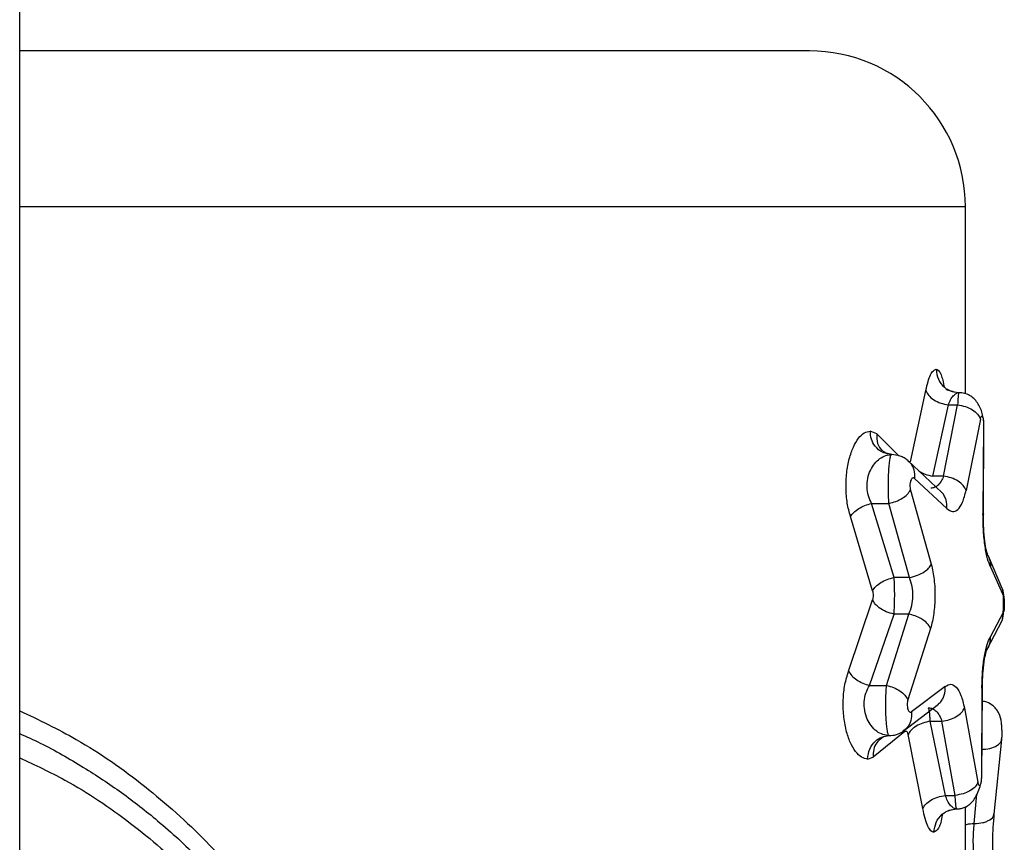
# Model space of a CAD drawing. Units: millimetres. Extents: x 1797 to 25342, y 1057 to 21831.
# Drawn here: x 13271 to 13334, y 8033 to 8085 of the extents above; entities that cross this region are included whole.
import ezdxf

# ---------------------------------------------------------------- set-up
doc = ezdxf.new("R2010")
doc.units = ezdxf.units.MM
doc.header["$LTSCALE"] = 200

msp = doc.modelspace()

# ---------------------------------------------------------------- linework, layer by layer
at = {"color": 7, "linetype": 'Continuous', "lineweight": 25}
for p, q in [((13270.827, 7409.927), (13270.827, 8318.545)), ((13331.477, 8061.259), (13331.477, 8073.236)), ((13327.943, 8056.899), (13328.934, 8061.465)), ((13330.775, 8061.382), (13331.06, 8061.331)), ((13329.375, 8055.984), (13330.385, 8060.55)), ((13330.078, 8055.984), (13330.97, 8060.55)), ((13330.385, 8060.55), (13330.97, 8060.55)), ((13332.432, 8059.635), (13331.523, 8055.07)), ((13325.785, 8058.686), (13325.366, 8058.864)), ((13332.636, 8059.317), (13332.601, 8053.559)), ((13332.629, 8053.547), (13332.664, 8059.305)), ((13326.478, 8057.394), (13326.194, 8057.552)), ((13326.748, 8057.365), (13326.484, 8057.429)), ((13329.961, 8054.929), (13327.791, 8056.975)), ((13328.201, 8055.835), (13330.288, 8053.906)), ((13330.078, 8055.984), (13329.375, 8055.984)), ((13327.95, 8055.082), (13329.288, 8050.33)), ((13326.903, 8049.483), (13325.459, 8054.234)), ((13325.459, 8054.234), (13326.572, 8054.234)), ((13327.885, 8049.483), (13326.572, 8054.234)), ((13325.518, 8048.634), (13324.102, 8053.386)), ((13333.854, 8048.733), (13332.95, 8050.841)), ((13333.085, 8050.165), (13333.929, 8048.235)), ((13327.885, 8049.483), (13326.903, 8049.483)), ((13323.976, 8043.481), (13325.512, 8048.047)), ((13325.331, 8042.567), (13326.896, 8047.132)), ((13326.413, 8042.567), (13327.842, 8047.132)), ((13327.842, 8047.132), (13326.896, 8047.132)), ((13332.844, 8044.841), (13333.829, 8046.734)), ((13333.926, 8047.285), (13333.061, 8045.655)), ((13329.245, 8046.218), (13327.788, 8041.652)), ((13325.331, 8042.567), (13326.413, 8042.567)), ((13330.18, 8042.497), (13328.024, 8040.868)), ((13332.532, 8042.394), (13332.496, 8036.636)), ((13332.528, 8036.624), (13332.563, 8042.382)), ((13327.482, 8039.626), (13329.746, 8041.368)), ((13331.413, 8041.118), (13332.28, 8036.367)), ((13329.223, 8040.271), (13329.97, 8040.271)), ((13330.188, 8035.519), (13329.223, 8040.271)), ((13330.821, 8035.519), (13329.97, 8040.271)), ((13327.591, 8039.607), (13325.564, 8037.972)), ((13326.099, 8039.208), (13326.315, 8039.318)), ((13327.591, 8039.607), (13327.664, 8039.64)), ((13328.741, 8034.671), (13327.794, 8039.422)), ((13333.789, 8039.101), (13333.827, 8039.32)), ((13333.327, 8034.324), (13333.814, 8039.098)), ((13325.205, 8037.847), (13325.564, 8037.972)), ((13330.188, 8035.519), (13330.821, 8035.519)), ((13331.477, 8030.528), (13331.477, 8034.798)), ((13330.361, 8034.525), (13330.633, 8034.62))]:
    msp.add_line(p, q, dxfattribs=at)
at = {"color": 8, "linetype": 'Continuous', "lineweight": 25}
for p, q in [((13331.477, 8073.236), (13270.827, 8073.236)), ((13325.785, 8058.686), (13327.198, 8057.285)), ((13333.845, 8048.732), (13333.929, 8048.235)), ((13332.541, 8042.382), (13332.532, 8042.394)), ((13332.506, 8036.623), (13332.496, 8036.636)), ((13332.041, 8033.712), (13332.213, 8035.587))]:
    msp.add_line(p, q, dxfattribs=at)
at = {"color": 7, "linetype": 'Continuous', "lineweight": 25}
msp.add_arc((13321.477, 8073.236), 10, 0, 90, dxfattribs=at)
for points, knots in [([(13321.477, 8083.236), (13321.366, 8083.236), (13321.143, 8083.236), (13319.35, 8083.236), (13316.521, 8083.236), (13312.6, 8083.236), (13307.682, 8083.236), (13301.844, 8083.236), (13295.185, 8083.236), (13287.828, 8083.236), (13279.866, 8083.236), (13274.131, 8083.236), (13271.034, 8083.236), (13270.827, 8083.236)], [0, 0, 0, 0, 0.099289, 0.198578, 0.297867, 0.397155, 0.496445, 0.595733, 0.695022, 0.79431, 0.8936, 0.992888, 1, 1, 1, 1]), ([(13328.934, 8061.465), (13328.98, 8061.665), (13329.071, 8062.067), (13329.24, 8062.489), (13329.418, 8062.775), (13329.537, 8062.812), (13329.597, 8062.831)], [0, 0, 0, 0, 0.250653, 0.50129, 0.751351, 1, 1, 1, 1]), ([(13328.934, 8061.465), (13328.985, 8061.358), (13329.088, 8061.145), (13329.432, 8060.864), (13329.878, 8060.646), (13330.216, 8060.582), (13330.385, 8060.55)], [0, 0, 0, 0, 0.24996, 0.499894, 0.749717, 1, 1, 1, 1]), ([(13330.775, 8061.36), (13330.697, 8061.384), (13330.535, 8061.433), (13330.376, 8061.507), (13330.29, 8061.544), (13330.272, 8061.509), (13330.267, 8061.499)], [0, 0, 0, 0, 0.263852, 0.549779, 0.872232, 1, 1, 1, 1]), ([(13330.385, 8060.55), (13330.43, 8060.665), (13330.522, 8060.899), (13330.696, 8061.14), (13330.881, 8061.3), (13331, 8061.32), (13331.06, 8061.331)], [0, 0, 0, 0, 0.246023, 0.4968738, 0.7486047, 1, 1, 1, 1]), ([(13331.06, 8061.331), (13331.05, 8061.314), (13331.03, 8061.284), (13330.998, 8061.036), (13330.981, 8060.733), (13330.97, 8060.55)], [0, 0, 0, 0, 0.314561, 0.586482, 1, 1, 1, 1]), ([(13332.661, 8059.304), (13332.653, 8059.414), (13332.637, 8059.641), (13332.559, 8060.006), (13332.435, 8060.365), (13332.257, 8060.69), (13332.027, 8060.961), (13331.748, 8061.166), (13331.424, 8061.301), (13331.181, 8061.318), (13331.06, 8061.327)], [0, 0, 0, 0, 0.115324, 0.237992, 0.365001, 0.493809, 0.623054, 0.750875, 0.876108, 1, 1, 1, 1]), ([(13330.97, 8060.55), (13331.143, 8060.52), (13331.488, 8060.46), (13331.94, 8060.242), (13332.288, 8059.959), (13332.384, 8059.743), (13332.432, 8059.635)], [0, 0, 0, 0, 0.249986, 0.500005, 0.74994, 1, 1, 1, 1]), ([(13332.432, 8059.635), (13332.441, 8059.674), (13332.457, 8059.751), (13332.491, 8059.816), (13332.526, 8059.839), (13332.562, 8059.809), (13332.593, 8059.737), (13332.618, 8059.621), (13332.634, 8059.477), (13332.636, 8059.37), (13332.636, 8059.317)], [0, 0, 0, 0, 0.1244516, 0.2499083, 0.3759379, 0.5018799, 0.6286811, 0.7524222, 0.8764765, 1, 1, 1, 1]), ([(13324.102, 8053.386), (13324.026, 8053.668), (13323.875, 8054.226), (13323.798, 8055.215), (13323.842, 8056.199), (13324.011, 8057.113), (13324.281, 8057.872), (13324.615, 8058.437), (13324.987, 8058.797), (13325.24, 8058.842), (13325.366, 8058.864)], [0, 0, 0, 0, 0.127146, 0.251542, 0.377681, 0.50292, 0.628039, 0.752849, 0.87671, 1, 1, 1, 1]), ([(13332.653, 8059.304), (13332.661, 8059.306), (13332.681, 8059.31), (13332.653, 8059.314), (13332.636, 8059.317)], [0, 0, 0, 0, 0.372332, 1, 1, 1, 1]), ([(13325.459, 8054.234), (13325.383, 8054.391), (13325.232, 8054.7), (13325.149, 8055.275), (13325.195, 8055.85), (13325.372, 8056.376), (13325.648, 8056.805), (13325.987, 8057.124), (13326.363, 8057.326), (13326.619, 8057.352), (13326.748, 8057.365)], [0, 0, 0, 0, 0.122087, 0.239888, 0.357114, 0.477053, 0.602692, 0.733229, 0.866266, 1, 1, 1, 1]), ([(13326.572, 8054.234), (13326.562, 8054.394), (13326.543, 8054.718), (13326.532, 8055.275), (13326.538, 8055.836), (13326.56, 8056.354), (13326.595, 8056.793), (13326.641, 8057.119), (13326.693, 8057.324), (13326.729, 8057.35), (13326.748, 8057.363)], [0, 0, 0, 0, 0.126843, 0.25588, 0.38424, 0.511773, 0.637564, 0.760034, 0.880375, 1, 1, 1, 1]), ([(13327.787, 8056.98), (13327.709, 8057.039), (13327.554, 8057.157), (13327.208, 8057.318), (13326.932, 8057.345), (13326.75, 8057.363)], [0, 0, 0, 0, 0.259036, 0.512915, 1, 1, 1, 1]), ([(13328.201, 8055.835), (13328.18, 8055.848), (13328.139, 8055.875), (13328.073, 8055.854), (13328.011, 8055.795), (13327.961, 8055.689), (13327.924, 8055.551), (13327.909, 8055.389), (13327.917, 8055.223), (13327.939, 8055.129), (13327.95, 8055.082)], [0, 0, 0, 0, 0.1254, 0.252315, 0.379612, 0.50347, 0.628377, 0.751865, 0.875938, 1, 1, 1, 1]), ([(13330.078, 8055.984), (13330.029, 8055.872), (13329.926, 8055.637), (13329.732, 8055.4), (13329.504, 8055.236), (13329.339, 8055.215), (13329.249, 8055.204)], [0, 0, 0, 0, 0.233428, 0.491577, 0.722624, 1, 1, 1, 1]), ([(13331.523, 8055.07), (13331.471, 8055.176), (13331.367, 8055.387), (13331.021, 8055.667), (13330.579, 8055.886), (13330.245, 8055.952), (13330.078, 8055.984)], [0, 0, 0, 0, 0.250056, 0.500036, 0.750048, 1, 1, 1, 1]), ([(13326.572, 8054.234), (13326.723, 8054.272), (13327.024, 8054.348), (13327.431, 8054.553), (13327.765, 8054.804), (13327.888, 8054.989), (13327.95, 8055.082)], [0, 0, 0, 0, 0.249923, 0.499983, 0.749931, 1, 1, 1, 1]), ([(13330.288, 8053.906), (13330.407, 8053.816), (13330.645, 8053.634), (13330.992, 8053.792), (13331.301, 8054.247), (13331.449, 8054.796), (13331.523, 8055.07)], [0, 0, 0, 0, 0.250407, 0.501435, 0.751985, 1, 1, 1, 1]), ([(13324.102, 8053.386), (13324.166, 8053.477), (13324.294, 8053.66), (13324.622, 8053.908), (13325.02, 8054.115), (13325.313, 8054.194), (13325.459, 8054.234)], [0, 0, 0, 0, 0.2499383, 0.4998687, 0.7498473, 1, 1, 1, 1]), ([(13333.085, 8050.165), (13333.02, 8050.319), (13332.89, 8050.626), (13332.729, 8051.444), (13332.618, 8052.448), (13332.607, 8053.189), (13332.601, 8053.559)], [0, 0, 0, 0, 0.251916, 0.503213, 0.752357, 1, 1, 1, 1]), ([(13332.95, 8050.841), (13332.906, 8050.95), (13332.817, 8051.171), (13332.707, 8051.802), (13332.633, 8052.609), (13332.631, 8053.232), (13332.629, 8053.546)], [0, 0, 0, 0, 0.245048, 0.493849, 0.744751, 1, 1, 1, 1]), ([(13327.885, 8049.483), (13328.06, 8049.524), (13328.408, 8049.607), (13328.833, 8049.833), (13329.136, 8050.081), (13329.238, 8050.247), (13329.288, 8050.33)], [0, 0, 0, 0, 0.279768, 0.559382, 0.779565, 1, 1, 1, 1]), ([(13329.288, 8050.33), (13329.357, 8050.012), (13329.492, 8049.375), (13329.54, 8048.25), (13329.467, 8047.138), (13329.319, 8046.525), (13329.245, 8046.218)], [0, 0, 0, 0, 0.250643, 0.500288, 0.749772, 1, 1, 1, 1]), ([(13325.518, 8048.634), (13325.58, 8048.727), (13325.703, 8048.914), (13326.037, 8049.165), (13326.447, 8049.37), (13326.751, 8049.445), (13326.903, 8049.483)], [0, 0, 0, 0, 0.250109, 0.499999, 0.749963, 1, 1, 1, 1]), ([(13326.896, 8047.132), (13326.908, 8047.311), (13326.931, 8047.667), (13326.941, 8048.299), (13326.934, 8048.934), (13326.913, 8049.3), (13326.903, 8049.483)], [0, 0, 0, 0, 0.251241, 0.501446, 0.750931, 1, 1, 1, 1]), ([(13327.842, 8047.132), (13327.916, 8047.309), (13328.06, 8047.653), (13328.132, 8048.293), (13328.085, 8048.94), (13327.953, 8049.298), (13327.885, 8049.483)], [0, 0, 0, 0, 0.257031, 0.500728, 0.743422, 1, 1, 1, 1]), ([(13325.518, 8048.634), (13325.529, 8048.589), (13325.55, 8048.498), (13325.557, 8048.338), (13325.546, 8048.179), (13325.523, 8048.091), (13325.512, 8048.047)], [0, 0, 0, 0, 0.2493981, 0.4993219, 0.7503766, 1, 1, 1, 1]), ([(13333.829, 8046.729), (13333.841, 8046.769), (13333.864, 8046.849), (13333.892, 8047.091), (13333.91, 8047.393), (13333.919, 8047.735), (13333.917, 8048.075), (13333.904, 8048.375), (13333.882, 8048.613), (13333.863, 8048.693), (13333.854, 8048.733)], [0, 0, 0, 0, 0.126201, 0.25297, 0.379733, 0.506093, 0.63195, 0.756476, 0.879234, 1, 1, 1, 1]), ([(13326.896, 8047.132), (13326.725, 8047.178), (13326.383, 8047.269), (13325.967, 8047.514), (13325.667, 8047.78), (13325.563, 8047.958), (13325.512, 8048.047)], [0, 0, 0, 0, 0.27998, 0.559583, 0.779785, 1, 1, 1, 1]), ([(13333.929, 8048.235), (13333.935, 8048.214), (13333.946, 8048.17), (13333.959, 8048.052), (13333.967, 8047.91), (13333.969, 8047.751), (13333.966, 8047.593), (13333.957, 8047.455), (13333.944, 8047.341), (13333.932, 8047.304), (13333.926, 8047.285)], [0, 0, 0, 0, 0.125757, 0.250648, 0.375261, 0.499252, 0.623559, 0.748259, 0.873872, 1, 1, 1, 1]), ([(13329.245, 8046.218), (13329.178, 8046.332), (13329.044, 8046.561), (13328.668, 8046.837), (13328.256, 8047.034), (13327.98, 8047.1), (13327.842, 8047.132)], [0, 0, 0, 0, 0.279901, 0.559465, 0.779796, 1, 1, 1, 1]), ([(13332.532, 8042.394), (13332.542, 8042.763), (13332.563, 8043.502), (13332.688, 8044.477), (13332.86, 8045.251), (13332.994, 8045.521), (13333.061, 8045.655)], [0, 0, 0, 0, 0.248102, 0.497797, 0.748523, 1, 1, 1, 1]), ([(13332.561, 8042.381), (13332.564, 8042.574), (13332.57, 8042.95), (13332.615, 8043.615), (13332.695, 8044.257), (13332.8, 8044.725), (13332.833, 8044.806), (13332.848, 8044.842)], [0, 0, 0, 0, 0.155639, 0.303229, 0.57096, 0.803531, 1, 1, 1, 1]), ([(13325.205, 8037.847), (13325.074, 8037.872), (13324.81, 8037.921), (13324.423, 8038.301), (13324.077, 8038.885), (13323.81, 8039.689), (13323.646, 8040.632), (13323.617, 8041.652), (13323.726, 8042.65), (13323.893, 8043.205), (13323.976, 8043.481)], [0, 0, 0, 0, 0.12365, 0.24794, 0.374019, 0.497149, 0.623024, 0.748502, 0.874555, 1, 1, 1, 1]), ([(13323.976, 8043.481), (13324.039, 8043.382), (13324.164, 8043.184), (13324.492, 8042.915), (13324.89, 8042.693), (13325.184, 8042.609), (13325.331, 8042.567)], [0, 0, 0, 0, 0.250019, 0.499921, 0.74978, 1, 1, 1, 1]), ([(13326.584, 8039.347), (13326.45, 8039.361), (13326.182, 8039.388), (13325.783, 8039.605), (13325.436, 8039.942), (13325.16, 8040.401), (13324.995, 8040.935), (13324.964, 8041.524), (13325.079, 8042.1), (13325.244, 8042.406), (13325.331, 8042.567)], [0, 0, 0, 0, 0.1343277, 0.2679738, 0.4066875, 0.5224603, 0.6456529, 0.75873, 0.8733265, 1, 1, 1, 1]), ([(13326.584, 8039.347), (13326.56, 8039.369), (13326.516, 8039.41), (13326.461, 8039.696), (13326.42, 8040.038), (13326.388, 8040.449), (13326.37, 8040.939), (13326.367, 8041.51), (13326.379, 8042.081), (13326.402, 8042.404), (13326.413, 8042.567)], [0, 0, 0, 0, 0.151571, 0.283529, 0.395801, 0.488387, 0.61466, 0.74194, 0.870381, 1, 1, 1, 1]), ([(13326.413, 8042.567), (13326.564, 8042.526), (13326.865, 8042.445), (13327.273, 8042.224), (13327.606, 8041.953), (13327.727, 8041.752), (13327.788, 8041.652)], [0, 0, 0, 0, 0.249933, 0.499914, 0.749856, 1, 1, 1, 1]), ([(13330.18, 8042.497), (13330.302, 8042.568), (13330.546, 8042.711), (13330.895, 8042.494), (13331.201, 8041.984), (13331.342, 8041.406), (13331.413, 8041.118)], [0, 0, 0, 0, 0.2506711, 0.5017358, 0.7521319, 1, 1, 1, 1]), ([(13327.788, 8041.652), (13327.775, 8041.607), (13327.75, 8041.517), (13327.739, 8041.351), (13327.749, 8041.188), (13327.783, 8041.044), (13327.833, 8040.933), (13327.894, 8040.865), (13327.96, 8040.837), (13328.003, 8040.857), (13328.024, 8040.868)], [0, 0, 0, 0, 0.125815, 0.248211, 0.372067, 0.496498, 0.620596, 0.74789, 0.874221, 1, 1, 1, 1]), ([(13329.09, 8041.14), (13329.187, 8041.127), (13329.365, 8041.104), (13329.61, 8040.92), (13329.816, 8040.656), (13329.92, 8040.395), (13329.97, 8040.271)], [0, 0, 0, 0, 0.279779, 0.50935, 0.766935, 1, 1, 1, 1]), ([(13329.223, 8040.271), (13329.217, 8040.371), (13329.203, 8040.59), (13329.173, 8040.865), (13329.136, 8041.092), (13329.106, 8041.123), (13329.09, 8041.14)], [0, 0, 0, 0, 0.1950883, 0.4268984, 0.695257, 1, 1, 1, 1]), ([(13329.97, 8040.271), (13330.136, 8040.302), (13330.467, 8040.365), (13330.907, 8040.567), (13331.253, 8040.826), (13331.36, 8041.021), (13331.413, 8041.118)], [0, 0, 0, 0, 0.249942, 0.499899, 0.749749, 1, 1, 1, 1]), ([(13333.812, 8039.088), (13333.817, 8039.178), (13333.827, 8039.351), (13333.824, 8039.65), (13333.811, 8039.924), (13333.768, 8040.332), (13333.707, 8040.652), (13333.48, 8041.028), (13333.23, 8041.286), (13332.912, 8041.501), (13332.657, 8041.534), (13332.558, 8041.548)], [0, 0, 0, 0, 0.097336, 0.187745, 0.271364, 0.34754, 0.573985, 0.654577, 0.764783, 0.90868, 1, 1, 1, 1]), ([(13329.223, 8040.271), (13329.061, 8040.237), (13328.737, 8040.171), (13328.305, 8039.967), (13327.963, 8039.711), (13327.851, 8039.518), (13327.794, 8039.422)], [0, 0, 0, 0, 0.250254, 0.500083, 0.749965, 1, 1, 1, 1]), ([(13270.827, 8039.483), (13271.27, 8039.283), (13272.685, 8038.645), (13274.87, 8037.383), (13277.383, 8035.72), (13279.856, 8033.794), (13282.211, 8031.636), (13284.415, 8029.251), (13286.367, 8026.779), (13288.135, 8024.134), (13289.649, 8021.419), (13290.881, 8018.754), (13291.857, 8016.179), (13292.625, 8013.657), (13293.321, 8010.694), (13293.844, 8007.231), (13294.022, 8003.688), (13293.919, 8000.585), (13293.654, 7997.936), (13293.257, 7995.564), (13292.779, 7993.455), (13292.259, 7991.583), (13291.629, 7989.683), (13290.695, 7987.28), (13289.286, 7984.304), (13287.285, 7980.967), (13284.922, 7977.792), (13282.25, 7974.845), (13279.375, 7972.25), (13276.21, 7969.923), (13273.419, 7968.192), (13271.505, 7967.316), (13270.827, 7967.005)], [0, 0, 0, 0, 0.015999, 0.051095, 0.083397, 0.116096, 0.155446, 0.189926, 0.224511, 0.260582, 0.295801, 0.327572, 0.357576, 0.386341, 0.413885, 0.456849, 0.499997, 0.528654, 0.557425, 0.586339, 0.606814, 0.627992, 0.649869, 0.672466, 0.712833, 0.758625, 0.801597, 0.844744, 0.891387, 0.930693, 0.975452, 1, 1, 1, 1]), ([(13325.205, 8037.847), (13325.233, 8038.067), (13325.287, 8038.505), (13325.652, 8039.001), (13326.107, 8039.294), (13326.425, 8039.329), (13326.584, 8039.347)], [0, 0, 0, 0, 0.279591, 0.558874, 0.779253, 1, 1, 1, 1]), ([(13326.583, 8039.348), (13326.741, 8039.36), (13327.064, 8039.383), (13327.351, 8039.549), (13327.497, 8039.634)], [0, 0, 0, 0, 0.489183, 1, 1, 1, 1]), ([(13327.664, 8039.64), (13327.676, 8039.637), (13327.702, 8039.632), (13327.738, 8039.585), (13327.77, 8039.518), (13327.786, 8039.454), (13327.794, 8039.422)], [0, 0, 0, 0, 0.247402, 0.498923, 0.753131, 1, 1, 1, 1]), ([(13330.918, 8034.653), (13330.995, 8034.657), (13331.161, 8034.665), (13331.503, 8034.758), (13331.821, 8034.978), (13332.11, 8035.356), (13332.312, 8035.755), (13332.435, 8036.136), (13332.501, 8036.432), (13332.516, 8036.56), (13332.524, 8036.623)], [0, 0, 0, 0, 0.076824, 0.167189, 0.398034, 0.537738, 0.688927, 0.846076, 0.924103, 1, 1, 1, 1]), ([(13332.496, 8036.636), (13332.494, 8036.583), (13332.491, 8036.477), (13332.473, 8036.337), (13332.446, 8036.228), (13332.412, 8036.164), (13332.375, 8036.142), (13332.339, 8036.173), (13332.304, 8036.246), (13332.288, 8036.327), (13332.28, 8036.367)], [0, 0, 0, 0, 0.1234757, 0.2478164, 0.371418, 0.498359, 0.6243818, 0.7502823, 0.8756207, 1, 1, 1, 1]), ([(13332.28, 8036.367), (13332.23, 8036.268), (13332.13, 8036.069), (13331.783, 8035.808), (13331.333, 8035.605), (13330.992, 8035.548), (13330.821, 8035.519)], [0, 0, 0, 0, 0.25001, 0.499936, 0.750006, 1, 1, 1, 1]), ([(13328.741, 8034.671), (13328.794, 8034.769), (13328.9, 8034.964), (13329.244, 8035.224), (13329.687, 8035.427), (13330.021, 8035.488), (13330.188, 8035.519)], [0, 0, 0, 0, 0.249886, 0.499977, 0.74974, 1, 1, 1, 1]), ([(13330.918, 8034.65), (13330.895, 8034.652), (13330.829, 8034.656), (13330.695, 8034.709), (13330.515, 8034.865), (13330.33, 8035.142), (13330.233, 8035.4), (13330.188, 8035.519)], [0, 0, 0, 0, 0.088151, 0.251624, 0.503238, 0.77278, 1, 1, 1, 1]), ([(13330.918, 8034.65), (13330.906, 8034.668), (13330.885, 8034.701), (13330.857, 8034.934), (13330.835, 8035.21), (13330.825, 8035.423), (13330.821, 8035.519)], [0, 0, 0, 0, 0.313212, 0.58437, 0.813416, 1, 1, 1, 1]), ([(13329.457, 8033.15), (13329.392, 8033.17), (13329.261, 8033.209), (13329.066, 8033.524), (13328.883, 8034.001), (13328.788, 8034.448), (13328.741, 8034.671)], [0, 0, 0, 0, 0.24827, 0.497779, 0.748811, 1, 1, 1, 1]), ([(13329.457, 8033.15), (13329.486, 8033.369), (13329.544, 8033.808), (13329.93, 8034.304), (13330.413, 8034.596), (13330.749, 8034.632), (13330.918, 8034.65)], [0, 0, 0, 0, 0.279579, 0.558845, 0.779208, 1, 1, 1, 1]), ([(13333.344, 8030.719), (13333.314, 8030.99), (13333.255, 8031.533), (13333.225, 8032.502), (13333.247, 8033.479), (13333.301, 8034.043), (13333.328, 8034.326)], [0, 0, 0, 0, 0.2501934, 0.4994399, 0.7493995, 1, 1, 1, 1]), ([(13332.052, 8031.378), (13332.034, 8031.548), (13331.996, 8031.899), (13331.976, 8032.53), (13331.989, 8033.17), (13332.024, 8033.535), (13332.041, 8033.712)], [0, 0, 0, 0, 0.2423307, 0.4978376, 0.7557131, 1, 1, 1, 1])]:
    msp.add_open_spline(points, degree=3, knots=knots, dxfattribs=at)
at = {"color": 8, "linetype": 'Continuous', "lineweight": 25}
for points, knots in [([(13329.597, 8062.831), (13329.646, 8062.816), (13329.745, 8062.787), (13329.882, 8062.575), (13329.999, 8062.229), (13330.079, 8061.944), (13330.104, 8061.725), (13330.106, 8061.703)], [0, 0, 0, 0, 0.2415005, 0.4845281, 0.7294958, 0.9721556, 1, 1, 1, 1]), ([(13329.597, 8062.831), (13329.626, 8062.611), (13329.683, 8062.171), (13330.072, 8061.682), (13330.466, 8061.424), (13330.704, 8061.392), (13330.775, 8061.382)], [0, 0, 0, 0, 0.320124, 0.640098, 0.892294, 1, 1, 1, 1]), ([(13326.484, 8057.429), (13326.373, 8057.447), (13326.062, 8057.5), (13325.687, 8057.856), (13325.417, 8058.346), (13325.383, 8058.692), (13325.366, 8058.864)], [0, 0, 0, 0, 0.177147, 0.496235, 0.748238, 1, 1, 1, 1]), ([(13325.785, 8058.686), (13325.784, 8058.475), (13325.783, 8058.053), (13326.029, 8057.744), (13326.152, 8057.589)], [0, 0, 0, 0, 0.500171, 1, 1, 1, 1]), ([(13327.767, 8056.96), (13327.822, 8056.924), (13327.95, 8056.842), (13328.073, 8056.631), (13328.211, 8056.305), (13328.205, 8056.023), (13328.201, 8055.835)], [0, 0, 0, 0, 0.158581, 0.368849, 0.579508, 1, 1, 1, 1]), ([(13328.514, 8056.293), (13328.637, 8056.225), (13328.898, 8056.081), (13329.209, 8056.018), (13329.375, 8055.984)], [0, 0, 0, 0, 0.468936, 1, 1, 1, 1]), ([(13330.288, 8053.906), (13330.288, 8054.094), (13330.288, 8054.376), (13330.135, 8054.697), (13330.044, 8054.866), (13329.965, 8054.921), (13329.958, 8054.926)], [0, 0, 0, 0, 0.488367, 0.733347, 0.977882, 1, 1, 1, 1]), ([(13332.601, 8053.559), (13332.619, 8053.556), (13332.645, 8053.552), (13332.628, 8053.548), (13332.622, 8053.547)], [0, 0, 0, 0, 0.6664771, 1, 1, 1, 1]), ([(13332.947, 8050.831), (13332.968, 8050.79), (13333.075, 8050.589), (13333.08, 8050.353), (13333.085, 8050.165)], [0, 0, 0, 0, 0.200456, 1, 1, 1, 1]), ([(13333.828, 8046.734), (13333.829, 8046.734), (13333.905, 8046.908), (13333.916, 8047.097), (13333.926, 8047.285)], [0, 0, 0, 0, 0.001822, 1, 1, 1, 1]), ([(13333.061, 8045.655), (13333.056, 8045.463), (13333.048, 8045.174), (13332.884, 8044.946), (13332.83, 8044.871)], [0, 0, 0, 0, 0.66668, 1, 1, 1, 1]), ([(13329.732, 8041.387), (13329.775, 8041.414), (13329.894, 8041.49), (13330.017, 8041.691), (13330.172, 8042.021), (13330.177, 8042.306), (13330.18, 8042.497)], [0, 0, 0, 0, 0.1239241, 0.3429008, 0.5622634, 1, 1, 1, 1]), ([(13270.827, 8040.946), (13272.056, 8040.36), (13274.9, 8039.001), (13278.908, 8036.173), (13282.866, 8032.646), (13286.332, 8028.616), (13289.268, 8024.161), (13291.438, 8019.714), (13292.954, 8015.456), (13293.95, 8011.472), (13294.553, 8007.395), (13294.752, 8003.252), (13294.557, 7999.109), (13293.958, 7995.033), (13292.966, 7991.051), (13291.455, 7986.799), (13289.293, 7982.358), (13286.368, 7977.904), (13282.908, 7973.869), (13278.949, 7970.332), (13274.925, 7967.488), (13272.066, 7966.118), (13270.827, 7965.525)], [0, 0, 0, 0, 0.043163, 0.099938, 0.156779, 0.213882, 0.271179, 0.328137, 0.371458, 0.41401, 0.456897, 0.49984, 0.542765, 0.585639, 0.628159, 0.67142, 0.728247, 0.785443, 0.842533, 0.899472, 0.956439, 1, 1, 1, 1]), ([(13328.024, 8040.868), (13328.024, 8040.677), (13328.024, 8040.391), (13327.883, 8040.058), (13327.729, 8039.813), (13327.563, 8039.708), (13327.471, 8039.651)], [0, 0, 0, 0, 0.3816936, 0.5732606, 0.7640098, 1, 1, 1, 1]), ([(13326.119, 8039.19), (13325.999, 8039.101), (13325.754, 8038.919), (13325.565, 8038.468), (13325.564, 8038.137), (13325.564, 8037.972)], [0, 0, 0, 0, 0.326576, 0.663232, 1, 1, 1, 1]), ([(13332.476, 8038.467), (13332.671, 8038.479), (13333.062, 8038.502), (13333.516, 8038.7), (13333.772, 8038.916), (13333.786, 8039.064), (13333.789, 8039.101)], [0, 0, 0, 0, 0.299824, 0.599811, 0.89952, 1, 1, 1, 1]), ([(13270.827, 8037.919), (13271.806, 8037.466), (13274.327, 8036.299), (13277.997, 8033.792), (13281.81, 8030.525), (13285.148, 8026.788), (13287.981, 8022.654), (13290.071, 8018.535), (13291.535, 8014.578), (13292.492, 8010.879), (13293.08, 8007.088), (13293.271, 8003.244), (13293.077, 7999.396), (13292.497, 7995.6), (13291.537, 7991.904), (13290.072, 7987.942), (13287.981, 7983.822), (13285.148, 7979.682), (13281.809, 7975.95), (13277.998, 7972.68), (13274.328, 7970.172), (13271.807, 7969.007), (13270.827, 7968.554)], [0, 0, 0, 0, 0.0369765, 0.0952609, 0.1533242, 0.2114921, 0.2694208, 0.3270414, 0.3704185, 0.4136661, 0.4567017, 0.4998978, 0.5431533, 0.5863309, 0.6294664, 0.6727609, 0.7307328, 0.7884459, 0.8466457, 0.9047771, 0.9629947, 1, 1, 1, 1]), ([(13329.987, 8034.306), (13329.98, 8034.249), (13329.926, 8033.822), (13329.746, 8033.327), (13329.553, 8033.209), (13329.457, 8033.15)], [0, 0, 0, 0, 0.070903, 0.537485, 1, 1, 1, 1]), ([(13332.041, 8033.712), (13332.234, 8033.724), (13332.523, 8033.741), (13332.846, 8033.848), (13333.108, 8033.991), (13333.296, 8034.157), (13333.303, 8034.297), (13333.304, 8034.326)], [0, 0, 0, 0, 0.306401, 0.460028, 0.613209, 0.918946, 1, 1, 1, 1]), ([(13331.477, 8033.631), (13331.502, 8033.641), (13331.662, 8033.702), (13331.867, 8033.707), (13332.041, 8033.712)], [0, 0, 0, 0, 0.155856, 1, 1, 1, 1])]:
    msp.add_open_spline(points, degree=3, knots=knots, dxfattribs=at)

doc.saveas('drawing.dxf')
